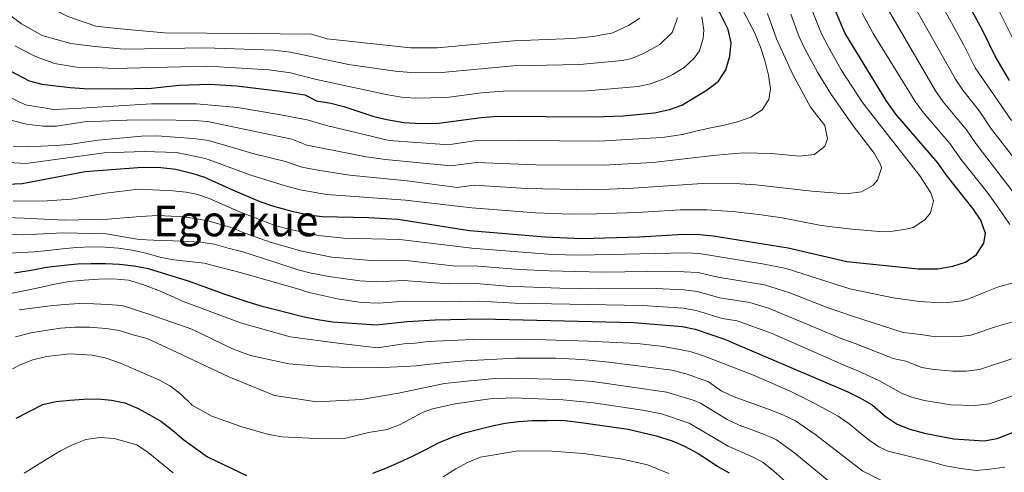
# Model space of a CAD drawing. Units: metres. Extents: x 596758 to 600187, y 4761503 to 4763866.
# Drawn here: x 597517 to 597887, y 4762648 to 4762818 of the extents above; entities that cross this region are included whole.
import ezdxf
from ezdxf.enums import TextEntityAlignment as Align

# ---------------------------------------------------------------- set-up
doc = ezdxf.new("R2010")
doc.units = ezdxf.units.M
doc.header["$MEASUREMENT"] = 0
for name, color, linetype, lineweight in [('Curva de nivel directora', 30, 'Continuous', 30), ('Curva de nivel intermedia', 30, 'Continuous', 0), ('Texto de Área (paraje) menor', 7, 'Continuous', 0)]:
    doc.layers.add(name, color=color, linetype=linetype, lineweight=lineweight)
doc.styles.add('Style-Arial', font='arial.ttf')

msp = doc.modelspace()

# ---------------------------------------------------------------- linework, layer by layer
at = {"layer": 'Curva de nivel directora', "color": 30, "linetype": 'Continuous', "lineweight": 30, "flags": 128}
for points, elevation in [([(597888.51, 4762794.79), (597883.07, 4762804), (597878.47, 4762813.5), (597867.9, 4762833.26), (597855.64, 4762853.6), (597849.03, 4762869.03), (597846.24, 4762877.05), (597843.95, 4762884.51), (597843.61, 4762889.93), (597843.65, 4762892.12), (597845.67, 4762898.27), (597848.64, 4762901.21), (597852.75, 4762904.18), (597860.02, 4762906.56), (597865.52, 4762907.19), (597870.66, 4762907.42), (597875.9, 4762907.47), (597881.71, 4762907.24), (597887.25, 4762906.54)], 675), ([(597511.79, 4762799.41), (597520.76, 4762794.72), (597525.62, 4762793.47), (597536.21, 4762792.2), (597541.39, 4762791.82), (597553.55, 4762791.63), (597566.67, 4762792), (597577.05, 4762793.03), (597588.5, 4762793.41), (597598.54, 4762792.84), (597614.09, 4762790.88), (597624.17, 4762789.46), (597628.63, 4762787.18), (597633.98, 4762786.26), (597638.89, 4762785.02), (597650.15, 4762781.25), (597655.02, 4762780.12), (597661.3, 4762779.07), (597667.86, 4762778.64), (597674.3, 4762778.84), (597690.35, 4762780.92), (597696.58, 4762781.4), (597732.72, 4762781.15), (597743.66, 4762781.6), (597755.3, 4762782.74), (597760.92, 4762783.9), (597765.64, 4762785.55), (597775.11, 4762791.3), (597779.39, 4762794.54), (597782.05, 4762798.79), (597783.63, 4762803.92), (597784.05, 4762809), (597783.01, 4762813.9), (597775.6, 4762828.84)], 725), ([(597512.7, 4762755.91), (597518.22, 4762756.2), (597541.82, 4762760.65), (597563.23, 4762762.24), (597570.15, 4762762.14), (597575.77, 4762761.54), (597581.89, 4762760.08), (597586.64, 4762758.52), (597597.06, 4762753.77), (597607.35, 4762749.43), (597612.07, 4762747.78), (597619.38, 4762745.75), (597625.74, 4762744.39), (597630.69, 4762743.72), (597648.11, 4762743.45), (597659.15, 4762742.8), (597685.98, 4762738.57), (597714.31, 4762736.14), (597728.07, 4762735.57), (597749.77, 4762736.19), (597766.17, 4762737.09), (597772.41, 4762737), (597777.38, 4762736.48), (597805.54, 4762731.99), (597827.53, 4762726.85), (597854.27, 4762724.15), (597861.65, 4762724.14), (597867.29, 4762725.1), (597872.03, 4762726.69), (597876.07, 4762729.54), (597878.93, 4762733.73), (597879.51, 4762737.4), (597877.78, 4762742.38), (597874.92, 4762746.65), (597864.75, 4762759.4), (597861.66, 4762763.89), (597845.88, 4762782.15), (597842.27, 4762787.37), (597826.74, 4762812.77), (597822.11, 4762823.61)], 700), ([(597515.27, 4762722.58), (597522.19, 4762723.81), (597527.31, 4762724.71), (597533.95, 4762725.56), (597538.98, 4762725.98), (597544.03, 4762726.11), (597549.45, 4762726.16), (597554.7, 4762725.83), (597560.14, 4762725.31), (597565.41, 4762724.31), (597580.87, 4762719.49), (597593.85, 4762714.79), (597602.5, 4762711.88), (597607.69, 4762710.21), (597613.15, 4762708.84), (597618.13, 4762707.64), (597623.5, 4762706.26), (597629.06, 4762705.08), (597634.7, 4762704.28), (597650.91, 4762703.09), (597662.6, 4762704.37), (597673.07, 4762705.05), (597690.43, 4762705.36), (597747.64, 4762703.98), (597765.78, 4762702.46), (597770.67, 4762701.43), (597781.59, 4762697.77), (597827.81, 4762678.01), (597832.67, 4762675.64), (597836.95, 4762673.06), (597841.85, 4762668.8), (597846.39, 4762665.77), (597851.06, 4762663.99), (597856.59, 4762662.46), (597867.68, 4762660.31), (597878.99, 4762659.56), (597883.91, 4762660.46)], 675), ([(597515.93, 4762668.07), (597520.76, 4762670.59), (597525.93, 4762673.2), (597530.99, 4762674.29), (597536.03, 4762674.81), (597541.35, 4762675.19), (597546.58, 4762675.28), (597551.74, 4762674.9), (597556.72, 4762673.79), (597561.44, 4762671.83), (597565.88, 4762669.52), (597570.19, 4762666.92), (597574.61, 4762663.52), (597578.85, 4762659.97), (597583.27, 4762656.7), (597587.73, 4762653.63), (597602.35, 4762646.55)], 650), ([(597649.7, 4762647.5), (597654.6, 4762649.34), (597659.68, 4762651.53), (597664.57, 4762653.85), (597669.6, 4762656.32), (597674.39, 4762658.78), (597679.48, 4762660.92), (597684.57, 4762662.72), (597689.49, 4762664), (597694.41, 4762665.23), (597699.33, 4762666.26), (597704.41, 4762666.88), (597709.49, 4762667.16), (597715.11, 4762667.26), (597720.82, 4762667.27), (597728.73, 4762666.34), (597745.54, 4762663.92), (597756.04, 4762661.51), (597761.96, 4762659.55), (597766.57, 4762657.62), (597771.75, 4762654.76), (597775.97, 4762652.08), (597779.11, 4762650), (597783.3, 4762647.56)], 650), ([(597883.91, 4762660.46), (597895.34, 4762664.98)], 675)]:
    msp.add_lwpolyline(points, dxfattribs=dict(at, elevation=elevation))
at = {"layer": 'Curva de nivel intermedia', "color": 30, "linetype": 'Continuous', "lineweight": 0, "flags": 128}
for points, elevation in [([(597889.23, 4762779.77), (597875.63, 4762799.63), (597871.23, 4762808.28), (597862.1, 4762824.8), (597846.71, 4762851.66), (597842.22, 4762860.61), (597840.26, 4762865.22), (597838.53, 4762869.92), (597836.69, 4762874.82), (597835.72, 4762879.72), (597834.8, 4762891.67), (597834.81, 4762901.86), (597835.62, 4762907.17)], 680), ([(597891.14, 4762807.88), (597880.28, 4762829.77), (597869.63, 4762848.57), (597865, 4762857.43), (597861.52, 4762864.57), (597857.99, 4762873.63), (597856.72, 4762878.52), (597856.3, 4762881.98), (597857.25, 4762886.8), (597858.31, 4762888.74), (597861.96, 4762892.32), (597866.25, 4762895.05), (597868.81, 4762895.92), (597873.83, 4762896.23), (597891.11, 4762893.12)], 670), ([(597897.24, 4762756.5), (597881.39, 4762777.05), (597877.19, 4762783.25), (597871.02, 4762791.14), (597868.2, 4762795.26), (597841.74, 4762842.42)], 685), ([(597513.2, 4762788.67), (597519.47, 4762785.69), (597530.09, 4762783.98), (597540.26, 4762784.45), (597566.69, 4762786.11), (597583.64, 4762786.09), (597599.01, 4762784.7), (597614.41, 4762782.07), (597625.13, 4762780.07), (597632.34, 4762777.89), (597655.89, 4762772.36), (597676.64, 4762770.78), (597679.57, 4762770.89), (597689.48, 4762772.45), (597734.89, 4762772.06), (597747.07, 4762772.75), (597758.19, 4762773.43), (597765.87, 4762774.59), (597770.89, 4762775.86), (597775.9, 4762776.95), (597781.49, 4762778.05), (597786.5, 4762779.33), (597791.51, 4762781.09), (597795.72, 4762783.87), (597798.28, 4762787.65), (597798.84, 4762791.66), (597798.13, 4762796.79), (597796.74, 4762802.27), (597795.08, 4762807.27), (597792.84, 4762812.83), (597784.4, 4762829.27)], 720), ([(597516.46, 4762830.57), (597526.76, 4762823.2), (597535.35, 4762818.79), (597545.82, 4762815.25), (597553.76, 4762814.38), (597571.56, 4762812.67), (597603.24, 4762812.43), (597626.71, 4762812.18), (597632.6, 4762810.4), (597663.78, 4762807.11), (597673.79, 4762807.08), (597702.44, 4762809.66), (597724.7, 4762810.61), (597732.32, 4762811.31), (597739.79, 4762812.72)], 740), ([(597890.75, 4762751.79), (597875.85, 4762771.17), (597872.4, 4762776.25), (597863.61, 4762786.8), (597860.76, 4762790.89), (597840.53, 4762825.9)], 690), ([(597508.74, 4762822.99), (597517.94, 4762816.14), (597525.71, 4762811.71)], 735), ([(597525.71, 4762811.71), (597536.44, 4762808.72), (597545.48, 4762807.6), (597556.43, 4762806.53), (597586.84, 4762807.02), (597612.51, 4762806.21), (597618.78, 4762805.41), (597640.57, 4762800.86), (597658.14, 4762798.3), (597665.62, 4762797.65), (597675.63, 4762797.77), (597702.38, 4762800.34), (597727.38, 4762800.79), (597743.29, 4762802.28), (597746.8, 4762803.1), (597751.46, 4762805.07), (597757.34, 4762808.38), (597761.95, 4762812.83), (597763.71, 4762817.46), (597763.8, 4762818.46)], 735), ([(597530.36, 4762801.18), (597538.59, 4762799.77), (597546.24, 4762799.7), (597552.53, 4762799.32), (597587.67, 4762800.21), (597610.81, 4762798.83), (597618.89, 4762797.68), (597628.58, 4762795.21), (597655.3, 4762789.38), (597660.5, 4762788.53), (597665.49, 4762788.22), (597677.46, 4762788.5), (597690.3, 4762790.17), (597698.54, 4762790.82), (597730.05, 4762790.97), (597749.29, 4762792.51), (597753.82, 4762793.54), (597758.55, 4762795.31), (597762.29, 4762797.02), (597766.45, 4762799.64), (597770.28, 4762803.19), (597772.21, 4762805.97), (597773.67, 4762810.69), (597773.91, 4762813.71), (597773.17, 4762818.67)], 730), ([(597582.42, 4762773.08), (597588.09, 4762772.32), (597605.22, 4762767.31), (597616.91, 4762764.46), (597623.08, 4762762.32), (597629.05, 4762761.13), (597640.94, 4762759.23), (597662.63, 4762757.13), (597681.31, 4762754.68), (597687.73, 4762755.51), (597707.22, 4762754.25), (597732.33, 4762753.83), (597747.32, 4762754.35), (597773.37, 4762756.15), (597783.37, 4762756.34), (597793.37, 4762755.71), (597814.37, 4762753.27), (597827.14, 4762752.25), (597833.01, 4762753.05), (597837.4, 4762755.54), (597839.05, 4762757.46), (597840.52, 4762761.96), (597840.21, 4762763.03), (597837.77, 4762767.5), (597829.81, 4762777.85), (597821.54, 4762789.78), (597816.46, 4762797.89), (597811.79, 4762806.73), (597809.67, 4762811.26), (597806.47, 4762819.73)], 710), ([(597797.7, 4762819.92), (597801.13, 4762810.51), (597807.09, 4762797.3), (597813.89, 4762784.83), (597819.2, 4762777.93), (597820.22, 4762772.91), (597819.21, 4762770.22), (597815.32, 4762766.99), (597809.56, 4762766.37), (597799.39, 4762767.42), (597788.65, 4762767.65), (597777.32, 4762766.71), (597754.67, 4762764.01), (597736.11, 4762763.01), (597710.86, 4762763.14), (597688.6, 4762763.98)], 715), ([(597739.79, 4762812.72), (597745.66, 4762815.52), (597749.9, 4762818.24)], 740), ([(597814.29, 4762821.67), (597818.02, 4762812.39), (597820.49, 4762807.56), (597825.41, 4762798.86), (597833.38, 4762786.57), (597854.89, 4762759.04), (597858.96, 4762752.65), (597860.02, 4762749.68), (597858.84, 4762745.13), (597856.73, 4762742.54)], 705), ([(597833.29, 4762820.15), (597837.42, 4762812.51), (597853.32, 4762786.52), (597856.31, 4762782.52), (597866.18, 4762771.2), (597870.3, 4762765.29), (597880.46, 4762752.37), (597884.27, 4762747.09), (597888.6, 4762740.8)], 695), ([(597515.43, 4762807.88), (597522.91, 4762803.99), (597530.36, 4762801.18)], 730), ([(597688.6, 4762763.98), (597678.97, 4762762.73), (597654.42, 4762765.2), (597647.31, 4762766.2), (597624.93, 4762770.61), (597619.33, 4762772.79), (597587.75, 4762779.45), (597582.77, 4762779.85), (597568.99, 4762780.05), (597557.42, 4762779.87), (597541.56, 4762779.35), (597531.02, 4762777.72), (597526.16, 4762777.69), (597519.76, 4762778.37), (597514.49, 4762779.85)], 715), ([(597514.84, 4762770.18), (597520.18, 4762770.04), (597525.22, 4762770.18), (597530.64, 4762770.42), (597535.97, 4762770.85), (597541.56, 4762771.67), (597546.68, 4762772.47), (597562.93, 4762773.92), (597568.76, 4762774.08), (597582.42, 4762773.08)], 710), ([(597856.73, 4762742.54), (597852.43, 4762739.67), (597849.71, 4762738.98), (597844.72, 4762738.3), (597839.74, 4762738.2), (597829.34, 4762739), (597817.9, 4762740.39), (597803.18, 4762743.23), (597794.5, 4762744.55), (597784.55, 4762745.68), (597775.03, 4762746.29), (597765.03, 4762746.26), (597749.02, 4762745.29), (597733.55, 4762744.75), (597724, 4762744.7), (597710.77, 4762745.19), (597686.85, 4762747.04), (597662.01, 4762749.88), (597632.33, 4762751.98), (597622.48, 4762753.74), (597616.41, 4762755.36), (597603.95, 4762759.3), (597587.01, 4762765.5), (597576.03, 4762767.83), (597563.92, 4762768.19), (597548.91, 4762767.68), (597519.69, 4762763.65), (597512.66, 4762764.09)], 705), ([(597613.35, 4762740.3), (597599.41, 4762745.61), (597588.37, 4762750.53), (597583.63, 4762752.12), (597579.68, 4762752.94), (597574.69, 4762753.45), (597569.79, 4762753.6), (597561.83, 4762754.01), (597549.4, 4762752.53), (597536.6, 4762750.28), (597525.86, 4762749.51), (597514.81, 4762749.69)], 695), ([(597508.74, 4762743.5), (597518.94, 4762743.11), (597534, 4762742.46), (597550.37, 4762742.81), (597562.43, 4762743.8), (597569.18, 4762744.18), (597579.01, 4762743.68), (597587.9, 4762742.11), (597597.37, 4762739.34), (597600.7, 4762737.88), (597611.17, 4762734.16), (597623.1, 4762730.7), (597634.28, 4762728.49), (597649.23, 4762727.31), (597660.94, 4762727.4), (597680.81, 4762725.16), (597687.76, 4762725.29), (597704.76, 4762723.83), (597715.9, 4762723.32), (597735.89, 4762722.93), (597761.01, 4762723.31), (597771.71, 4762722.77), (597779.06, 4762720.99), (597796.62, 4762718.14), (597806.16, 4762715.15), (597820.15, 4762709.62), (597829.59, 4762706.36), (597848.65, 4762700.2), (597855.2, 4762699.48), (597859.08, 4762698.84), (597868.96, 4762698.57), (597873.94, 4762699.24), (597883.58, 4762702.49), (597905.48, 4762708.78)], 690), ([(597503.64, 4762737.61), (597518.8, 4762736.88), (597533.54, 4762737.65), (597549.74, 4762737.23), (597562.08, 4762735.09), (597567.42, 4762734.85), (597574.85, 4762734.67), (597580.09, 4762734.43), (597585.15, 4762734.1), (597590.22, 4762733.37), (597595.49, 4762731.9), (597600.57, 4762730.61), (597613.72, 4762726.35), (597621.77, 4762723.75), (597626.6, 4762722.46), (597633.16, 4762721.21), (597644.81, 4762719.66), (597651.23, 4762719.21), (597661.22, 4762719.74), (597678.23, 4762718.46), (597688.65, 4762718.65), (597699.98, 4762717.68), (597719.82, 4762716.91), (597734.81, 4762716.63), (597755.94, 4762716.76), (597766.4, 4762716.28), (597771.37, 4762715.66), (597779.91, 4762713.25), (597791.17, 4762711.45), (597798.17, 4762709.35), (597825.93, 4762697.78), (597830.62, 4762696.12), (597842.95, 4762691.19), (597844.92, 4762690.48), (597849.68, 4762689.44), (597855.66, 4762687.14), (597860.31, 4762686.35), (597867.27, 4762685.72), (597872.28, 4762685.69), (597877.27, 4762686.31), (597889.35, 4762690.4)], 685), ([(597890.77, 4762719.16), (597884.32, 4762717.35), (597873.12, 4762712.89), (597870.62, 4762712.17), (597865.65, 4762711.45), (597862.86, 4762711.38), (597854.74, 4762711.81), (597844.83, 4762713.28), (597828.56, 4762716.61), (597804.73, 4762724.24), (597795.83, 4762726), (597772.06, 4762729.89), (597767.07, 4762730.18), (597726.98, 4762729.21), (597716.99, 4762729.53), (597686.87, 4762731.93), (597659.84, 4762735.11), (597638.66, 4762735.7), (597629.33, 4762736.63), (597618.17, 4762738.96), (597613.35, 4762740.3)], 695), ([(597513.34, 4762729.97), (597522.75, 4762730.51), (597527.88, 4762731.03), (597533.29, 4762731.65), (597538.61, 4762732.18), (597543.94, 4762732.41), (597549.27, 4762732.27), (597554.33, 4762731.84), (597559.49, 4762731.12), (597564.67, 4762730.02), (597569.85, 4762728.54), (597575.11, 4762727.45), (597586.48, 4762726.23), (597600, 4762722.78), (597621.97, 4762716.45), (597625.24, 4762715.37), (597636.45, 4762712.86), (597645.36, 4762711.46), (597651.94, 4762711.21), (597661.91, 4762712.05), (597675.65, 4762711.75), (597689.54, 4762712), (597703.07, 4762711.27), (597750.88, 4762710.31), (597766.08, 4762709.36), (597771.02, 4762708.55), (597780.75, 4762705.51), (597786.38, 4762704.61), (597799.51, 4762699.81), (597827, 4762687.67), (597831.64, 4762685.88), (597839.76, 4762682.06), (597847.97, 4762677.45), (597851.31, 4762676.15), (597856.61, 4762674.69), (597866.47, 4762673.08), (597875.61, 4762672.78), (597880.92, 4762673.45), (597895.12, 4762678.3)], 680), ([(597514.41, 4762715.02), (597520.09, 4762716.13), (597525.4, 4762717.23), (597530.89, 4762718.52), (597535.81, 4762719.41), (597541.32, 4762719.94), (597546.84, 4762720.28), (597552.36, 4762720.43), (597558.09, 4762719.82), (597563.46, 4762718.25), (597569.04, 4762716.12), (597573.67, 4762714.15), (597578.29, 4762711.99), (597600.04, 4762703.81), (597618.65, 4762698.6), (597637.57, 4762696.07), (597651.52, 4762694.54), (597661.38, 4762695.95), (597665.55, 4762696.23), (597670.52, 4762696.8), (597689.98, 4762697.71), (597710.45, 4762697.65), (597730.44, 4762697.04), (597748.85, 4762696.13), (597758.78, 4762695.04), (597768.69, 4762693.13), (597773.69, 4762691.52), (597792.53, 4762684.2), (597806.24, 4762678.16), (597815.24, 4762673.77), (597824.2, 4762668.8), (597828.31, 4762665.97), (597835.37, 4762660.17), (597839.45, 4762657.27), (597843.03, 4762655.72), (597858.76, 4762651.77), (597864.51, 4762650.21), (597870.25, 4762649.22), (597875.99, 4762648.42), (597881.12, 4762648.94), (597886.81, 4762649.67)], 670), ([(597517.1, 4762708.74), (597522.99, 4762709.47), (597528.68, 4762710.19), (597534, 4762710.72), (597539.71, 4762711.06), (597545.04, 4762711.02), (597550.38, 4762710.78), (597555.72, 4762710.35), (597566.1, 4762707.01), (597581.86, 4762701.53), (597597.11, 4762694.14), (597603.84, 4762691.65), (597618.21, 4762688.42), (597630.43, 4762687.42), (597644.15, 4762687.03), (597653.48, 4762687.09), (597661.54, 4762687.48), (597665.92, 4762687.75), (597671.16, 4762688.32), (597677.26, 4762688.99), (597684.37, 4762689.54), (597703.28, 4762690.66), (597718.27, 4762690.6), (597728.27, 4762690.08), (597738.26, 4762689.14), (597761.88, 4762686.08), (597767.19, 4762684.68), (597775.58, 4762681.71), (597780.38, 4762678.33), (597784.86, 4762676.17), (597799.11, 4762671.06), (597803.79, 4762669.23), (597808.27, 4762667.05), (597815.97, 4762661.71), (597833.5, 4762648.22), (597842.75, 4762643.62)], 665), ([(597515.71, 4762698.59), (597521.57, 4762700.08), (597526.88, 4762700.98), (597532.57, 4762701.9), (597537.89, 4762702.23), (597543.42, 4762702.19), (597549.52, 4762701.79), (597554.69, 4762700.97), (597559.68, 4762699.39), (597565.05, 4762698.01), (597578.16, 4762691.89), (597595.72, 4762683.61), (597612.86, 4762676.64), (597628.73, 4762674.21), (597645.47, 4762675.05), (597659.3, 4762677.51), (597676.63, 4762681.1), (597683.66, 4762681.85), (597695.63, 4762683.03), (597700.63, 4762683.11), (597722.21, 4762682.59), (597732.19, 4762681.87), (597759.93, 4762677.89), (597770.22, 4762674.76), (597772.58, 4762673.68), (597782.62, 4762667.64), (597787.12, 4762665.47), (597796.59, 4762661.99), (597801.12, 4762659.9), (597807.97, 4762654.95), (597824.33, 4762641.41)], 660), ([(597615.52, 4762661.1), (597609.77, 4762662.15), (597600.19, 4762664.99), (597589.32, 4762668.79), (597581.94, 4762672.97), (597577.69, 4762677.03), (597573.78, 4762680.08), (597569.41, 4762682.52), (597555.04, 4762688.75), (597549.32, 4762690.68), (597544.42, 4762691.71), (597536.02, 4762692.26), (597527.28, 4762691.25), (597522.14, 4762689.96), (597517.47, 4762688.14), (597514.52, 4762686.62)], 655), ([(597811.24, 4762638.3), (597800.05, 4762648.3), (597796.1, 4762651.38), (597792.15, 4762653.59), (597782.96, 4762657.6), (597768.41, 4762666.23), (597757.99, 4762669.7), (597750.89, 4762671.11), (597732.51, 4762673.87), (597721.12, 4762674.91), (597702.37, 4762675.7), (597693.62, 4762675.32), (597680.57, 4762673.43), (597672.05, 4762671.57), (597668.56, 4762670.31), (597659.69, 4762665.52), (597655.03, 4762663.78), (597648.03, 4762662.65), (597639.53, 4762660.63), (597628.56, 4762660.47), (597615.52, 4762661.1)], 655), ([(597519, 4762647.43), (597523.53, 4762650.34), (597527.82, 4762652.93), (597532.58, 4762655.84), (597537.11, 4762658.13), (597542.09, 4762660.11), (597547.38, 4762660.8), (597552.67, 4762660.48), (597561.23, 4762658.04), (597565.39, 4762655.23), (597574.78, 4762647.62)], 645), ([(597676.05, 4762646), (597680.82, 4762649.05), (597685.24, 4762651.38), (597690.11, 4762653.5), (597704.21, 4762655.79), (597716.98, 4762655.73), (597728.78, 4762654.88), (597743.32, 4762652.74), (597752.67, 4762650.53), (597760.79, 4762647.35)], 645)]:
    msp.add_lwpolyline(points, dxfattribs=dict(at, elevation=elevation))

# ---------------------------------------------------------------- texts
at = {"layer": 'Texto de Área (paraje) menor', "color": 7, "linetype": 'Continuous', "lineweight": 0, "style": 'Style-Arial'}
msp.add_text('Egozkue', height=11.5, dxfattribs=at).set_placement((597598.3231, 4762742.11, 690), align=Align.MIDDLE_CENTER)

doc.saveas('drawing.dxf')
